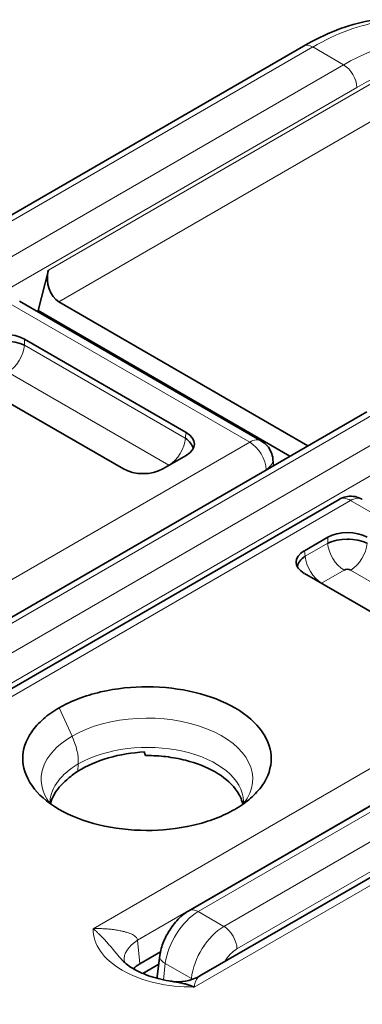
# Model space of a CAD drawing. Units: millimetres. Extents: x 14 to 828, y 14 to 580.
# Drawn here: x 755 to 758, y 335 to 345 of the extents above; entities that cross this region are included whole.
import ezdxf

# ---------------------------------------------------------------- set-up
doc = ezdxf.new("R2010")
doc.units = ezdxf.units.MM
doc.header["$LTSCALE"] = 2
doc.layers.add('Visible (ISO)', color=7, linetype='Continuous', lineweight=35)
doc.layers.add('Visible Narrow (ISO)', color=7, linetype='Continuous', lineweight=18)

msp = doc.modelspace()

# ---------------------------------------------------------------- linework, layer by layer
at = {"layer": 'Visible (ISO)'}
for p, q in [((737.535, 333.131), (757.723, 344.787)), ((754.985, 342.384), (754.876, 341.951)), ((754.677, 342.051), (757.271, 340.553)), ((755.098, 342.045), (757.771, 340.502)), ((754.863, 341.943), (754.876, 341.951)), ((754.876, 341.951), (757.578, 340.391)), ((756.464, 340.643), (754.728, 341.645)), ((754.055, 341.256), (755.791, 340.254)), ((752.817, 337.642), (758.401, 340.866)), ((756.213, 340.254), (756.464, 340.399)), ((757.401, 340.289), (757.395, 340.36)), ((752.932, 336.942), (758.104, 339.928)), ((757.983, 339.522), (757.732, 339.377)), ((757.668, 339.236), (757.664, 339.234)), ((757.746, 339.281), (757.745, 339.281)), ((757.732, 339.133), (759.468, 338.131)), ((756.494, 335.519), (762.077, 338.743)), ((756.609, 334.819), (761.781, 337.805)), ((756.585, 337.504), (756.585, 337.504)), ((756.093, 337.269), (756.093, 337.269)), ((756.171, 337.265), (756.171, 337.265)), ((756.551, 337.195), (756.55, 337.194)), ((754.933, 337.066), (754.933, 337.066)), ((755.129, 336.954), (755.128, 336.954)), ((756.928, 335.301), (756.928, 335.301)), ((756.659, 335.146), (756.653, 335.142)), ((756.188, 335.076), (755.966, 334.948)), ((756.154, 334.814), (756.182, 335.037)), ((755.999, 334.845), (756.17, 334.944))]:
    msp.add_line(p, q, dxfattribs=at)
for centre, major_axis, ratio, start_param, end_param in [((755.163, 342.286), (0.02, -0.262), 0.715187, 4.275821, 5.829167), ((754.517, 341.521), (0.3, 0), 0.581753, 0.789196, 2.352396), ((754.517, 341.474), (0.305, 0), 0.488562, 0.805395, 2.336196), ((756.236, 340.481), (0.303, -0.039), 0.574168, 0.177274, 0.839402), ((756.25, 340.521), (0.302, 0), 0.572981, 5.501585, 7.064785), ((756.241, 340.276), (-0.0516, 0), 0.57735, 3.792763, 3.891795), ((756.002, 340.378), (-0.3, 0), 0.581753, 0.789196, 2.352396), ((758.229, 339.711), (-0.125, 0.217), 0.577519, 6.283017, 6.283272), ((758.229, 339.711), (0.125, 0.217), 0.57735, 0.000001, 0.00048), ((758.194, 339.398), (0.3, 0), 0.581753, 0.789196, 2.352396), ((758.194, 339.351), (0.305, 0), 0.488562, 0.805395, 2.336196), ((758.229, 339.356), (0.25, 0), 0.57735, 1.618802, 1.725863), ((757.946, 339.255), (-0.302, 0), 0.572981, 5.501585, 7.064785), ((757.959, 339.215), (-0.303, -0.039), 0.574168, 5.443782, 6.105911), ((758.194, 339.148), (-0.052, 0), 0.576334, 3.968773, 5.456657), ((757.954, 339.01), (-0.0516, -0.0001), 0.576798, 5.531624, 5.630634), ((755.845, 336.617), (-0.848, -0.127), 0.664193, 5.303587, 5.503586), ((756.296, 335.021), (-0.498, -0.044), 0.574264, 6.282955, 6.28399), ((756.355, 334.807), (0.201, 0.001), 0.575996, 3.067113, 3.249917)]:
    msp.add_ellipse(centre, major_axis=major_axis, ratio=ratio, start_param=start_param, end_param=end_param, dxfattribs=at)
for points, knots in [([(757.723, 344.787), (757.957, 344.922), (758.198, 345.015), (758.455, 345.062), (758.481, 345.066), (758.506, 345.069)], [0, 0, 0, 0, 0.0972924, 0.0972924, 0.1081543, 0.1081543, 0.1081543, 0.1081543]), ([(757.271, 340.553), (757.294, 340.54), (757.316, 340.522), (757.351, 340.482), (757.365, 340.459), (757.386, 340.411), (757.393, 340.385), (757.395, 340.36)], [0.00000368, 0.00000368, 0.00000368, 0.00000368, 0.00808183, 0.00808183, 0.01603412, 0.01603412, 0.02381716, 0.02381716, 0.02381716, 0.02381716]), ([(758.104, 339.928), (758.127, 339.941), (758.153, 339.951), (758.204, 339.962), (758.231, 339.963), (758.284, 339.957), (758.31, 339.949), (758.341, 339.935), (758.348, 339.932), (758.354, 339.928)], [0, 0, 0, 0, 0.0079345, 0.0079345, 0.01586176, 0.01586176, 0.02384451, 0.02384451, 0.02606306, 0.02606306, 0.02606306, 0.02606306]), ([(756.986, 336.605), (757.049, 336.641), (757.106, 336.681), (757.205, 336.768), (757.247, 336.814), (757.345, 336.955), (757.377, 337.054), (757.376, 337.232), (757.355, 337.334), (757.213, 337.529), (757.121, 337.615), (756.863, 337.764), (756.718, 337.82), (756.397, 337.898), (756.224, 337.918), (755.891, 337.919), (755.719, 337.903), (755.462, 337.844), (755.382, 337.819), (755.232, 337.762), (755.163, 337.73), (755.101, 337.693)], [0.0000001, 0.0000001, 0.0000001, 0.0000001, 0.0267448, 0.0267448, 0.0538302, 0.0538302, 0.1055505, 0.1055505, 0.1464425, 0.1464425, 0.1762126, 0.1762126, 0.2032723, 0.2032723, 0.230792, 0.230792, 0.2553378, 0.2553378, 0.2671955, 0.2671955, 0.2788932, 0.2788932, 0.2788932, 0.2788932]), ([(755.101, 337.693), (755.037, 337.657), (754.981, 337.617), (754.882, 337.531), (754.84, 337.484), (754.742, 337.343), (754.71, 337.245), (754.711, 337.067), (754.732, 336.965), (754.874, 336.77), (754.965, 336.683), (755.223, 336.534), (755.369, 336.478), (755.69, 336.4), (755.862, 336.38), (756.196, 336.379), (756.368, 336.395), (756.625, 336.454), (756.705, 336.479), (756.854, 336.536), (756.923, 336.568), (756.986, 336.605)], [0.0000086, 0.0000086, 0.0000086, 0.0000086, 0.0267574, 0.0267574, 0.053873, 0.053873, 0.1056421, 0.1056421, 0.1465825, 0.1465825, 0.1762853, 0.1762853, 0.2032122, 0.2032122, 0.2306015, 0.2306015, 0.2550434, 0.2550434, 0.2668578, 0.2668578, 0.278502, 0.278502, 0.278502, 0.278502]), ([(756.017, 337.22), (755.885, 337.214), (755.753, 337.192), (755.509, 337.122), (755.397, 337.073), (755.303, 337.013)], [-0.07956334, -0.07956334, -0.07956334, -0.07956334, -0.03978091, -0.03978091, -0.00000012, -0.00000012, -0.00000012, -0.00000012]), ([(756.017, 337.22), (756.018, 337.214), (756.019, 337.207), (756.022, 337.194), (756.024, 337.188), (756.027, 337.182)], [0.000025329, 0.000025329, 0.000025329, 0.000025329, 0.002498524, 0.002498524, 0.005024453, 0.005024453, 0.005024453, 0.005024453]), ([(756.027, 337.182), (756.031, 337.182), (756.035, 337.182), (756.04, 337.182), (756.109, 337.182), (756.178, 337.178), (756.246, 337.17), (756.318, 337.161), (756.389, 337.148), (756.456, 337.131), (756.574, 337.101), (756.682, 337.06), (756.774, 337.007), (756.865, 336.955), (756.938, 336.893), (756.991, 336.825), (757.021, 336.786), (757.044, 336.746), (757.059, 336.704), (757.064, 336.691), (757.069, 336.677), (757.072, 336.664)], [-0.1652416, -0.1652416, -0.1652416, -0.1652416, -0.1639475, -0.1639475, -0.1639475, -0.1432742, -0.1432742, -0.1432742, -0.1212014, -0.1212014, -0.1212014, -0.0827268, -0.0827268, -0.0827268, -0.0442021, -0.0442021, -0.0442021, -0.0220714, -0.0220714, -0.0220714, -0.0149512, -0.0149512, -0.0149512, -0.0149512]), ([(755.008, 336.668), (755.017, 336.701), (755.03, 336.731), (755.043, 336.755), (755.075, 336.814), (755.122, 336.871), (755.183, 336.922)], [-0.04555137, -0.04555137, -0.04555137, -0.04555137, -0.03243218, -0.03243218, -0.03243218, -0.00008401, -0.00008401, -0.00008401, -0.00008401]), ([(755.003, 336.693), (755.003, 336.693), (755.003, 336.693), (755.003, 336.692), (755.003, 336.691), (755.003, 336.688), (755.003, 336.687), (755.003, 336.681), (755.003, 336.678), (755.011, 336.663), (755.011, 336.662), (755.012, 336.661)], [0, 0, 0, 0, 0.00056114, 0.00056114, 0.00368581, 0.00368581, 0.01306045, 0.01306045, 0.04120004, 0.04120004, 0.04317273, 0.04317273, 0.04317273, 0.04317273]), ([(757.068, 336.657), (757.077, 336.671), (757.078, 336.677), (757.08, 336.685), (757.08, 336.687), (757.08, 336.692)], [0.02750955, 0.02750955, 0.02750955, 0.02750955, 0.0525682, 0.0525682, 0.0706631, 0.0706631, 0.0706631, 0.0706631]), ([(756.182, 335.037), (756.188, 335.087), (756.202, 335.137), (756.241, 335.235), (756.268, 335.283), (756.33, 335.375), (756.367, 335.419), (756.435, 335.48), (756.464, 335.502), (756.494, 335.519)], [0.00000364, 0.00000364, 0.00000364, 0.00000364, 0.01582348, 0.01582348, 0.03197901, 0.03197901, 0.049171, 0.049171, 0.06036852, 0.06036852, 0.06036852, 0.06036852]), ([(755.77, 334.997), (755.797, 334.967), (755.836, 334.933), (755.935, 334.873), (755.994, 334.845), (756.126, 334.799), (756.201, 334.78), (756.288, 334.765), (756.298, 334.763), (756.308, 334.762)], [0, 0, 0, 0, 0.02514934, 0.02514934, 0.04904772, 0.04904772, 0.07359497, 0.07359497, 0.07663757, 0.07663757, 0.07663757, 0.07663757]), ([(756.318, 334.761), (756.361, 334.755), (756.408, 334.755), (756.507, 334.772), (756.56, 334.79), (756.608, 334.818)], [0.00063264, 0.00063264, 0.00063264, 0.00063264, 0.01556581, 0.01556581, 0.0330613, 0.0330613, 0.0330613, 0.0330613]), ([(756.308, 334.762), (756.314, 334.761), (756.319, 334.76), (756.325, 334.759), (756.339, 334.757), (756.352, 334.755), (756.365, 334.753), (756.376, 334.751), (756.386, 334.749), (756.397, 334.747), (756.408, 334.745), (756.418, 334.743), (756.427, 334.74), (756.439, 334.738), (756.449, 334.735), (756.457, 334.733), (756.464, 334.731), (756.468, 334.73), (756.472, 334.729), (756.475, 334.728), (756.478, 334.727), (756.482, 334.726), (756.485, 334.725), (756.488, 334.724), (756.492, 334.722), (756.495, 334.721), (756.499, 334.72), (756.504, 334.718), (756.508, 334.717), (756.513, 334.715), (756.518, 334.713), (756.523, 334.711), (756.528, 334.709), (756.534, 334.707), (756.539, 334.705), (756.544, 334.703), (756.55, 334.7)], [0.4948601, 0.4948601, 0.4948601, 0.4948601, 0.5186492, 0.5186492, 0.5186492, 0.574495, 0.574495, 0.574495, 0.6218693, 0.6218693, 0.6218693, 0.6737345, 0.6737345, 0.6737345, 0.7388216, 0.7388216, 0.7388216, 0.7882998, 0.7882998, 0.7882998, 0.8359142, 0.8359142, 0.8359142, 0.8769356, 0.8769356, 0.8769356, 0.9133003, 0.9133003, 0.9133003, 0.9466614, 0.9466614, 0.9466614, 0.9763293, 0.9763293, 0.9763293, 1, 1, 1, 1])]:
    msp.add_open_spline(points, degree=3, knots=knots, dxfattribs=at)
for points in [[(755.77, 334.997), (755.77, 334.998), (755.769, 334.998), (755.769, 334.998)], [(755.798, 334.977), (755.799, 334.974), (755.799, 334.97), (755.799, 334.967)], [(755.966, 334.948), (755.939, 334.932), (755.916, 334.915), (755.896, 334.897)], [(756.608, 334.818), (756.608, 334.819), (756.609, 334.819), (756.609, 334.819)]]:
    msp.add_open_spline(points, degree=3, dxfattribs=at)
at = {"layer": 'Visible Narrow (ISO)'}
for p, q in [((757.823, 344.777), (737.635, 333.121)), ((758.154, 344.585), (757.823, 344.777)), ((739.31, 333.706), (758.154, 344.585)), ((754.985, 342.384), (758.696, 344.527)), ((758.295, 344.343), (739.451, 333.463)), ((758.873, 344.224), (755.098, 342.045)), ((757.146, 340.541), (754.552, 342.038)), ((754.728, 341.645), (754.728, 341.581)), ((754.728, 341.581), (756.455, 340.584)), ((756.279, 340.296), (754.552, 341.293)), ((758.501, 340.856), (752.917, 337.632)), ((753.191, 337.474), (758.774, 340.698)), ((756.464, 340.643), (756.455, 340.584)), ((751.789, 337.448), (757.146, 340.541)), ((757.155, 340.546), (757.155, 340.546)), ((758.916, 340.456), (753.332, 337.232)), ((757.322, 340.246), (752.266, 337.327)), ((757.323, 340.243), (757.322, 340.246)), ((757.34, 340.258), (757.34, 340.258)), ((758.229, 339.916), (752.873, 336.823)), ((760.823, 338.418), (758.229, 339.916)), ((757.741, 339.318), (757.983, 339.458)), ((757.983, 339.522), (757.983, 339.458)), ((758.053, 339.483), (758.053, 339.483)), ((757.732, 339.377), (757.741, 339.318)), ((758.159, 339.17), (757.917, 339.03)), ((759.956, 338.173), (758.229, 339.17)), ((762.177, 338.733), (756.594, 335.509)), ((756.868, 335.351), (762.451, 338.575)), ((755.466, 335.326), (760.823, 338.418)), ((762.593, 338.333), (757.009, 335.109)), ((760.999, 338.123), (755.943, 335.204)), ((761.906, 337.793), (756.55, 334.7)), ((755.101, 337.693), (755.24, 337.39)), ((756.535, 337.519), (756.535, 337.519)), ((756.101, 337.268), (756.101, 337.269)), ((754.925, 337.041), (754.925, 337.041)), ((755.306, 337.092), (755.303, 337.013)), ((757.141, 337.096), (757.141, 337.096)), ((756.937, 336.978), (756.938, 336.979)), ((756.986, 336.605), (756.986, 336.605)), ((756.594, 335.509), (756.868, 335.351)), ((755.966, 334.948), (755.943, 335.204)), ((756.219, 334.778), (756.24, 334.954)), ((756.223, 334.965), (756.223, 334.965)), ((756.52, 334.792), (756.24, 334.954)), ((756.52, 334.792), (756.519, 334.779))]:
    msp.add_line(p, q, dxfattribs=at)
for centre, major_axis, ratio, start_param, end_param in [((757.822, 342.325), (-1.501, -2.6), 0.57735, 3.563264, 3.926779), ((758.187, 342.108), (1.467, 2.627), 0.586665, 0.215874, 0.776241), ((757.823, 344.613), (-0.1, 0.173), 0.577351, 5.497801, 6.283185), ((758.154, 344.422), (-0.1, 0.173), 0.577333, 3.944258, 5.497817), ((758.33, 342.041), (1.361, 2.443), 0.58729, 0.5729, 0.776706), ((754.551, 341.498), (-0.126, -0.218), 0.578066, 0.793749, 2.260859), ((756.278, 340.501), (0.126, 0.219), 0.576627, 3.935916, 5.401978), ((757.146, 340.337), (0.125, 0.217), 0.57735, 0.000255, 0.785397), ((757.146, 340.337), (-0.125, 0.217), 0.57735, 3.979367, 5.497771), ((757.146, 340.337), (0.249, 0.023), 0.575771, 5.446945, 6.282924), ((758.229, 339.711), (-0.125, 0.217), 0.577519, 5.497872, 6.283014), ((758.229, 339.711), (0.125, 0.217), 0.57735, 0.00048, 0.78528), ((758.16, 339.375), (-0.126, 0.219), 0.578073, 0.881106, 2.347807), ((758.228, 339.375), (-0.126, -0.218), 0.578066, 0.793749, 2.260859), ((757.918, 339.235), (0.126, -0.218), 0.576634, 4.022272, 5.489389), ((756.043, 336.929), (1.135, 0.002), 0.57629, 5.868098, 8.638735), ((756.043, 336.929), (-1.135, -0.002), 0.576424, 5.496951, 6.683601), ((754.952, 337.317), (-0.251, 0.435), 0.576897, 3.875961, 4.550626), ((756.041, 336.674), (1.039, 0.007), 0.572731, 0.018224, 2.352061), ((756.041, 336.674), (-1.039, -0.007), 0.572756, 5.494054, 6.239944), ((756.594, 335.346), (-0.1, 0.173), 0.577324, 5.49777, 6.283097), ((756.595, 335.099), (0.258, 0.438), 0.571185, 0.80501, 2.216118), ((756.532, 335.316), (-1.066, 0), 0.57735, 6.266815, 7.870369), ((756.876, 334.937), (-0.25, -0.442), 0.583454, 3.935874, 5.347509), ((756.868, 335.188), (0.1, -0.173), 0.577325, 0.802827, 2.356178), ((756.296, 335.021), (-0.498, -0.044), 0.574264, 5.448381, 6.282955), ((757.016, 334.86), (0.148, 0.266), 0.587338, 0.789787, 1.474685), ((756.38, 335.013), (-0.199, 0.024), 0.506989, 0.000316, 0.850301), ((756.66, 334.851), (0.199, -0.018), 0.487043, 3.977101, 4.077482)]:
    msp.add_ellipse(centre, major_axis=major_axis, ratio=ratio, start_param=start_param, end_param=end_param, dxfattribs=at)
for points, knots in [([(755.943, 335.204), (755.941, 335.213), (755.937, 335.222), (755.931, 335.23), (755.925, 335.237), (755.919, 335.243), (755.911, 335.249), (755.904, 335.254), (755.895, 335.259), (755.887, 335.263), (755.878, 335.267), (755.87, 335.271), (755.86, 335.275), (755.851, 335.278), (755.841, 335.282), (755.831, 335.285), (755.82, 335.288), (755.809, 335.291), (755.798, 335.294), (755.787, 335.297), (755.775, 335.3), (755.763, 335.303), (755.76, 335.303), (755.757, 335.304), (755.754, 335.304), (755.745, 335.306), (755.736, 335.308), (755.726, 335.31), (755.714, 335.312), (755.701, 335.314), (755.688, 335.316), (755.676, 335.317), (755.663, 335.319), (755.65, 335.32), (755.637, 335.322), (755.624, 335.323), (755.611, 335.324), (755.597, 335.325), (755.582, 335.326), (755.568, 335.326), (755.552, 335.327), (755.536, 335.327), (755.52, 335.327), (755.502, 335.327), (755.484, 335.327), (755.466, 335.326)], [0, 0, 0, 0, 0.0808318, 0.0808318, 0.0808318, 0.1549604, 0.1549604, 0.1549604, 0.2255204, 0.2255204, 0.2255204, 0.2932347, 0.2932347, 0.2932347, 0.3610968, 0.3610968, 0.3610968, 0.4297408, 0.4297408, 0.4297408, 0.4989646, 0.4989646, 0.4989646, 0.515978, 0.515978, 0.515978, 0.5680153, 0.5680153, 0.5680153, 0.6356013, 0.6356013, 0.6356013, 0.701075, 0.701075, 0.701075, 0.7665677, 0.7665677, 0.7665677, 0.836888, 0.836888, 0.836888, 0.9147266, 0.9147266, 0.9147266, 1, 1, 1, 1]), ([(755.769, 334.998), (755.765, 335.003), (755.761, 335.008), (755.756, 335.013), (755.754, 335.016), (755.752, 335.018), (755.75, 335.021), (755.74, 335.032), (755.73, 335.043), (755.72, 335.055), (755.718, 335.058), (755.716, 335.06), (755.714, 335.063), (755.704, 335.074), (755.694, 335.086), (755.684, 335.098), (755.681, 335.102), (755.678, 335.105), (755.675, 335.109), (755.666, 335.12), (755.656, 335.131), (755.647, 335.142), (755.637, 335.154), (755.626, 335.166), (755.616, 335.177), (755.607, 335.188), (755.597, 335.199), (755.587, 335.209), (755.578, 335.219), (755.568, 335.229), (755.559, 335.238), (755.549, 335.248), (755.539, 335.258), (755.53, 335.267), (755.521, 335.275), (755.513, 335.283), (755.505, 335.291), (755.503, 335.293), (755.501, 335.295), (755.499, 335.297), (755.492, 335.303), (755.485, 335.31), (755.478, 335.316), (755.474, 335.319), (755.47, 335.322), (755.466, 335.326)], [0.4237277, 0.4237277, 0.4237277, 0.4237277, 0.4533884, 0.4533884, 0.4533884, 0.4677396, 0.4677396, 0.4677396, 0.5314417, 0.5314417, 0.5314417, 0.5436589, 0.5436589, 0.5436589, 0.6023077, 0.6023077, 0.6023077, 0.6191736, 0.6191736, 0.6191736, 0.6722137, 0.6722137, 0.6722137, 0.7301864, 0.7301864, 0.7301864, 0.7841262, 0.7841262, 0.7841262, 0.8357013, 0.8357013, 0.8357013, 0.8883569, 0.8883569, 0.8883569, 0.932438, 0.932438, 0.932438, 0.9434063, 0.9434063, 0.9434063, 0.9801288, 0.9801288, 0.9801288, 1, 1, 1, 1]), ([(756.55, 334.7), (756.553, 334.718), (756.556, 334.734), (756.565, 334.76), (756.569, 334.771), (756.579, 334.789), (756.584, 334.796), (756.594, 334.808), (756.599, 334.813), (756.606, 334.817), (756.607, 334.818), (756.608, 334.818)], [0, 0, 0, 0, 0.1465124, 0.1465124, 0.2772512, 0.2772512, 0.3940559, 0.3940559, 0.4989461, 0.4989461, 0.5214529, 0.5214529, 0.5214529, 0.5214529])]:
    msp.add_open_spline(points, degree=3, knots=knots, dxfattribs=at)

doc.saveas('drawing.dxf')
